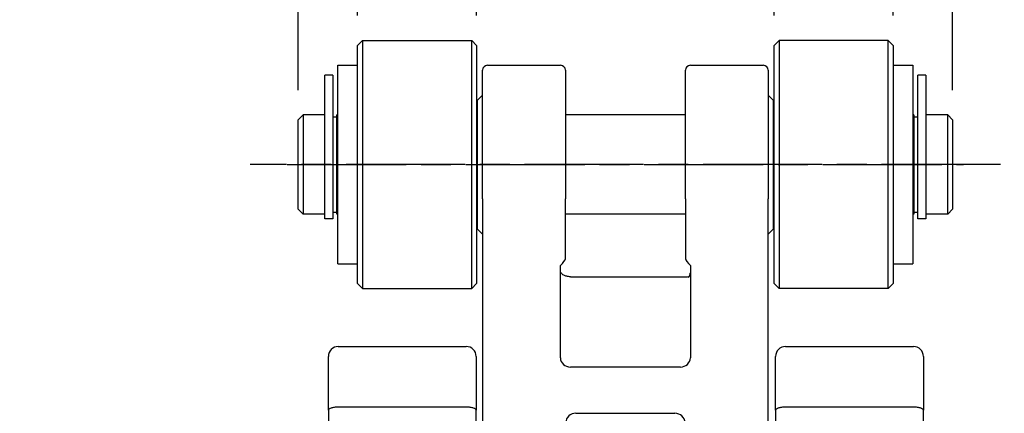
# Model space of a CAD drawing. Extents: x 213 to 846, y 80 to 1077.
# Drawn here: x 696 to 796, y 701 to 740 of the extents above; entities that cross this region are included whole.
import ezdxf

# ---------------------------------------------------------------- set-up
doc = ezdxf.new("R2010")
doc.units = 0
doc.linetypes.add('AM_ISO08W050', pattern=[18, 12, -1.5, 3, -1.5])
doc.layers.get('DEFPOINTS').update_dxf_attribs({"linetype": 'CONTINUOUS'})
for name, color, linetype in [('AM_7', 4, 'AM_ISO08W050'), ('AM_REFDIM', 5, 'CONTINUOUS'), ('AM_VIS', 7, 'CONTINUOUS')]:
    doc.layers.add(name, color=color, linetype=linetype)
doc.styles.get("Standard").update_dxf_attribs({"font": 'ISOCP.SHX', "bigfont": 'CHINESET.SHX'})
doc.dimstyles.new('AM_ISO', dxfattribs={"dimscale": 3, "dimtxt": 3.5, "dimasz": 2.5, "dimexe": 1, "dimexo": 1, "dimgap": 1.5, "dimtad": 1, "dimtxsty": 'STANDARD', "dimcen": 0, "dimclrd": 256, "dimclre": 256, "dimclrt": 256, "dimazin": 3, "dimtp": 0.1, "dimtm": 0.1, "dimtfac": 0.71, "dimtmove": 0, "dimatfit": 3})

# ---------------------------------------------------------------- blocks, each defined once
blk = doc.blocks.new('*D5')
at = {"layer": 'AM_REFDIM'}
for p, q in [((724.531, 733.147), (724.531, 813.444)), ((790.531, 733.147), (790.531, 813.444)), ((732.031, 810.444), (783.031, 810.444))]:
    blk.add_line(p, q, dxfattribs=at)
for points in [[(732.031, 811.694), (732.031, 809.194), (724.531, 810.444)], [(783.031, 811.694), (783.031, 809.194), (790.531, 810.444)]]:
    blk.add_solid(points, dxfattribs=at)
at = {"layer": 'DEFPOINTS', "color": 0}
for p in [(790.531, 810.444), (724.531, 730.147), (790.531, 730.147)]:
    blk.add_point(p, dxfattribs=at)
at = {"layer": 'AM_REFDIM', "insert": (757.531, 820.194), "char_height": 10.5, "attachment_point": 5}
blk.add_mtext('66', dxfattribs=at)
blk = doc.blocks.new('*D6')
at = {"layer": 'AM_REFDIM'}
for p, q in [((730.531, 740.647), (730.531, 758.376)), ((742.531, 740.647), (742.531, 758.376)), ((723.031, 755.376), (696.451, 755.376)), ((742.531, 755.376), (730.531, 755.376)), ((750.031, 755.376), (757.531, 755.376))]:
    blk.add_line(p, q, dxfattribs=at)
for points in [[(723.031, 756.626), (723.031, 754.126), (730.531, 755.376)], [(750.031, 756.626), (750.031, 754.126), (742.531, 755.376)]]:
    blk.add_solid(points, dxfattribs=at)
at = {"layer": 'DEFPOINTS', "color": 0}
for p in [(730.531, 755.376), (730.531, 737.647), (742.531, 737.647)]:
    blk.add_point(p, dxfattribs=at)
at = {"layer": 'AM_REFDIM', "insert": (705.991, 765.127), "char_height": 10.5, "attachment_point": 5}
blk.add_mtext('12', dxfattribs=at)
blk = doc.blocks.new('*D7')
at = {"layer": 'AM_REFDIM'}
for p, q in [((772.531, 740.647), (772.531, 758.376)), ((784.531, 740.647), (784.531, 758.376)), ((765.031, 755.376), (757.531, 755.376)), ((772.531, 755.376), (784.531, 755.376)), ((792.031, 755.376), (818.612, 755.376))]:
    blk.add_line(p, q, dxfattribs=at)
for points in [[(765.031, 756.626), (765.031, 754.126), (772.531, 755.376)], [(792.031, 756.626), (792.031, 754.126), (784.531, 755.376)]]:
    blk.add_solid(points, dxfattribs=at)
at = {"layer": 'DEFPOINTS', "color": 0}
for p in [(784.531, 755.376), (772.531, 737.647), (784.531, 737.647)]:
    blk.add_point(p, dxfattribs=at)
at = {"layer": 'AM_REFDIM', "insert": (809.072, 765.127), "char_height": 10.5, "attachment_point": 5}
blk.add_mtext('12', dxfattribs=at)
blk = doc.blocks.new('*D8')
at = {"layer": 'AM_REFDIM'}
for p, q in [((742.531, 740.647), (742.531, 758.376)), ((772.531, 740.647), (772.531, 758.376)), ((750.031, 755.376), (765.031, 755.376))]:
    blk.add_line(p, q, dxfattribs=at)
for points in [[(750.031, 756.626), (750.031, 754.126), (742.531, 755.376)], [(765.031, 756.626), (765.031, 754.126), (772.531, 755.376)]]:
    blk.add_solid(points, dxfattribs=at)
at = {"layer": 'DEFPOINTS', "color": 0}
for p in [(772.531, 755.376), (742.531, 737.647), (772.531, 737.647)]:
    blk.add_point(p, dxfattribs=at)
at = {"layer": 'AM_REFDIM', "insert": (757.531, 765.126), "char_height": 10.5, "attachment_point": 5}
blk.add_mtext('30', dxfattribs=at)

msp = doc.modelspace()

# ---------------------------------------------------------------- linework, layer by layer
at = {"layer": 'AM_7'}
for p, q in [((795.3646, 725.6465), (719.6979, 725.6465)), ((723.4313, 725.6465), (791.6313, 725.6465))]:
    msp.add_line(p, q, dxfattribs=at)
at = {"layer": 'AM_VIS'}
for p, q in [((730.5313, 737.6465), (731.0313, 738.1465)), ((731.0313, 738.1465), (742.0313, 738.1465)), ((731.0313, 738.1465), (731.0313, 713.1465)), ((742.0313, 713.1465), (742.0313, 738.1465)), ((742.5313, 737.6465), (742.0313, 738.1465)), ((772.5313, 737.6465), (773.0313, 738.1465)), ((773.0313, 738.1465), (773.0313, 713.1465)), ((784.0313, 738.1465), (773.0313, 738.1465)), ((784.0313, 713.1465), (784.0313, 738.1465)), ((784.5313, 737.6465), (784.0313, 738.1465)), ((730.5313, 713.6465), (730.5313, 737.6465)), ((742.5313, 737.6465), (742.5313, 713.6465)), ((772.5313, 713.6465), (772.5313, 737.6465)), ((784.5313, 737.6465), (784.5313, 713.6465)), ((728.5313, 715.6465), (728.5313, 735.6465)), ((728.5313, 735.6465), (730.5313, 735.6465)), ((743.1313, 722.1956), (743.1313, 735.1465)), ((743.6313, 735.6465), (750.9813, 735.6465)), ((751.4813, 735.1465), (751.4813, 722.1956)), ((763.5813, 722.1956), (763.5813, 735.1465)), ((764.0813, 735.6465), (771.4313, 735.6465)), ((771.9313, 735.1465), (771.9313, 722.1956)), ((784.5313, 735.6465), (786.5313, 735.6465)), ((786.5313, 735.6465), (786.5313, 715.6465)), ((727.2313, 720.8105), (727.2313, 734.6465)), ((728.0313, 734.6465), (727.2313, 734.6465)), ((728.0313, 734.6465), (728.0313, 720.8105)), ((787.0313, 720.8105), (787.0313, 734.6465)), ((787.8313, 734.6465), (787.0313, 734.6465)), ((787.8313, 734.6465), (787.8313, 720.8105)), ((742.6313, 732.1465), (743.1313, 732.6465)), ((742.6313, 723.2854), (742.6313, 732.1465)), ((772.4313, 732.1465), (771.9313, 732.6465)), ((772.4313, 732.1465), (772.4313, 723.2854)), ((724.5313, 730.1465), (725.0313, 730.6465)), ((724.5313, 721.1465), (724.5313, 730.1465)), ((725.0313, 730.6465), (725.0313, 720.6465)), ((727.2313, 730.6465), (725.0313, 730.6465)), ((728.0313, 730.4465), (728.4313, 730.4465)), ((728.4313, 720.6465), (728.4313, 730.6465)), ((728.5313, 730.6465), (728.4313, 730.6465)), ((742.6313, 730.6465), (742.5313, 730.6465)), ((763.5813, 730.6465), (751.4813, 730.6465)), ((772.5313, 730.6465), (772.4313, 730.6465)), ((786.6313, 730.6465), (786.5313, 730.6465)), ((786.6313, 730.6465), (786.6313, 720.6465)), ((786.6313, 730.4465), (787.0313, 730.4465)), ((790.0313, 730.6465), (787.8313, 730.6465)), ((790.0313, 720.6465), (790.0313, 730.6465)), ((790.5313, 730.1465), (790.0313, 730.6465)), ((790.5313, 730.1465), (790.5313, 721.1465)), ((742.6313, 719.1465), (742.6313, 723.2854)), ((772.4313, 723.2854), (772.4313, 719.1465)), ((743.1313, 722.1956), (743.1313, 676.0769)), ((751.4813, 716.1396), (751.4813, 722.1956)), ((763.5813, 722.1956), (763.5813, 716.1396)), ((771.9313, 676.0769), (771.9313, 722.1956)), ((724.5313, 721.1465), (725.0313, 720.6465)), ((790.5313, 721.1465), (790.0313, 720.6465)), ((727.2313, 720.6465), (725.0313, 720.6465)), ((727.2313, 720.1859), (727.2313, 720.8105)), ((728.0313, 720.1859), (727.2313, 720.1859)), ((728.0313, 720.8465), (728.4313, 720.8465)), ((728.0313, 720.8105), (728.0313, 720.1859)), ((728.5313, 720.6465), (728.4313, 720.6465)), ((742.6313, 720.6465), (742.5313, 720.6465)), ((763.5813, 720.6465), (751.4813, 720.6465)), ((772.5313, 720.6465), (772.4313, 720.6465)), ((786.6313, 720.6465), (786.5313, 720.6465)), ((786.6313, 720.8465), (787.0313, 720.8465)), ((787.0313, 720.1859), (787.0313, 720.8105)), ((787.8313, 720.1859), (787.0313, 720.1859)), ((787.8313, 720.8105), (787.8313, 720.1859)), ((790.0313, 720.6465), (787.8313, 720.6465)), ((742.6313, 719.1465), (743.1313, 718.6465)), ((772.4313, 719.1465), (771.9313, 718.6465)), ((728.5313, 715.6465), (730.5313, 715.6465)), ((750.9813, 706.1752), (750.9813, 715.4922)), ((764.0813, 715.4922), (764.0813, 706.1752)), ((784.5313, 715.6465), (786.5313, 715.6465)), ((751.9813, 714.3427), (763.6179, 714.3427)), ((730.5313, 713.6465), (731.0313, 713.1465)), ((731.0313, 713.1465), (742.0313, 713.1465)), ((742.5313, 713.6465), (742.0313, 713.1465)), ((772.5313, 713.6465), (773.0313, 713.1465)), ((784.0313, 713.1465), (773.0313, 713.1465)), ((784.5313, 713.6465), (784.0313, 713.1465)), ((728.5813, 707.3095), (741.4813, 707.3095)), ((773.6813, 707.3095), (786.5813, 707.3095)), ((727.5813, 700.9084), (727.5813, 706.3095)), ((742.4813, 706.3095), (742.4813, 700.9084)), ((772.6813, 700.9084), (772.6813, 706.3095)), ((787.5813, 706.3095), (787.5813, 700.9084)), ((763.0813, 705.2436), (751.9813, 705.2436)), ((728.5813, 701.2377), (741.4813, 701.2377)), ((773.6813, 701.2377), (786.5813, 701.2377)), ((727.5813, 700.9084), (727.5813, 684.9582)), ((742.4813, 684.9582), (742.4813, 700.9084)), ((752.5313, 700.5851), (762.5313, 700.5851)), ((772.6813, 700.9084), (772.6813, 684.9582)), ((787.5813, 684.9582), (787.5813, 700.9084))]:
    msp.add_line(p, q, dxfattribs=at)
for centre, radius, start, end in [((743.6313, 735.1465), 0.5, 90, 180), ((750.9813, 735.1465), 0.5, 0, 90), ((764.0813, 735.1465), 0.5, 90, 180), ((771.4313, 735.1465), 0.5, 0, 90), ((763.6241, 717.1443), 2.8016, 269.873394, 276.884593), ((728.5813, 706.3095), 1, 90, 180), ((741.4813, 706.3095), 1, 0, 90), ((773.6813, 706.3095), 1, 90, 180), ((786.5813, 706.3095), 1, 0, 90)]:
    msp.add_arc(centre, radius, start, end, dxfattribs=at)
for centre, major_axis, ratio, start_param, end_param in [((750.9813, 715.6738), (0.4914, 0.4914), 0.1880483, 4.5265114, 6.0973077), ((764.0813, 715.6738), (-0.4914, 0.4914), 0.1880483, 0.1858776, 1.7566739), ((751.9813, 706.1752), (1, 0), 0.9316912, 3.1415927, 4.712389), ((763.0813, 706.1752), (1, 0), 0.9316912, 4.712389, 6.2831853), ((752.5313, 699.6534), (1, 0), 0.9316912, 1.5707963, 3.1415927), ((762.5313, 699.6534), (1, 0), 0.9316912, 0, 1.5707963)]:
    msp.add_ellipse(centre, major_axis=major_axis, ratio=ratio, start_param=start_param, end_param=end_param, dxfattribs=at)
for points, degree, knots in [([(751.9813, 714.3427), (751.8563, 714.3427), (751.7267, 714.3578), (751.4945, 714.4145), (751.3917, 714.456), (751.2053, 714.5603), (751.1199, 714.635), (751.0078, 714.7987), (750.9813, 714.8878), (750.9813, 714.9722)], 3, [3.4335814, 3.4335814, 3.4335814, 3.4335814, 3.8084446, 3.8084446, 4.1833078, 4.1833078, 4.6775578, 4.6775578, 5.1718078, 5.1718078, 5.1718078, 5.1718078]), ([(763.9053, 714.3057), (763.9058, 714.306), (763.9088, 714.3084), (763.9145, 714.3132), (763.9225, 714.3205), (763.9324, 714.3305), (763.944, 714.3433), (763.9575, 714.3597), (763.972, 714.3793), (763.987, 714.4019), (764.002, 714.4273), (764.0166, 714.4553), (764.0325, 714.4913), (764.0469, 714.5303), (764.0592, 714.5719), (764.0691, 714.6155), (764.0762, 714.6606), (764.08, 714.7019), (764.0813, 714.7437)], 1, [0.7231357, 0.7231357, 0.7553404, 0.8131531, 0.8709659, 0.9287786, 0.9865913, 1.044404, 1.1050995, 1.1657949, 1.2264903, 1.2871857, 1.3478812, 1.4190188, 1.4901565, 1.5612941, 1.6324318, 1.7035694, 1.767288, 1.8310066, 1.8310066]), ([(727.5813, 700.9084), (727.5813, 700.9086), (727.5813, 700.9088), (727.5814, 700.9312), (727.5883, 700.9534), (727.6153, 700.9968), (727.6355, 701.018), (727.7131, 701.0778), (727.7872, 701.1135), (727.9726, 701.1735), (728.0822, 701.1972), (728.3227, 701.2294), (728.4514, 701.2377), (728.5813, 701.2377)], 3, [-0.0016708, -0.0016708, -0.0016708, -0.0016708, 0, 0, 0.2020312, 0.2020312, 0.4040104, 0.4040104, 0.7953053, 0.7953053, 1.1855727, 1.1855727, 1.5753356, 1.5753356, 1.5753356, 1.5753356]), ([(741.4813, 701.2377), (741.6112, 701.2377), (741.7398, 701.2294), (741.9804, 701.1972), (742.0899, 701.1735), (742.2754, 701.1135), (742.3495, 701.0778), (742.4271, 701.018), (742.4472, 700.9968), (742.4743, 700.9534), (742.4812, 700.9312), (742.4813, 700.9088), (742.4813, 700.9086), (742.4813, 700.9084)], 3, [0, 0, 0, 0, 0.3897234, 0.3897234, 0.7799512, 0.7799512, 1.1712064, 1.1712064, 1.373165, 1.373165, 1.5751758, 1.5751758, 1.5768464, 1.5768464, 1.5768464, 1.5768464]), ([(772.6813, 700.9084), (772.6813, 700.9086), (772.6813, 700.9088), (772.6814, 700.9312), (772.6883, 700.9534), (772.7153, 700.9968), (772.7355, 701.018), (772.8131, 701.0778), (772.8872, 701.1135), (773.0726, 701.1735), (773.1822, 701.1972), (773.4227, 701.2294), (773.5514, 701.2377), (773.6813, 701.2377)], 3, [-0.0016708, -0.0016708, -0.0016708, -0.0016708, 0, 0, 0.2020312, 0.2020312, 0.4040104, 0.4040104, 0.7953053, 0.7953053, 1.1855726, 1.1855726, 1.5753355, 1.5753355, 1.5753355, 1.5753355]), ([(786.5813, 701.2377), (786.7112, 701.2377), (786.8398, 701.2294), (787.0804, 701.1972), (787.1899, 701.1735), (787.3754, 701.1135), (787.4495, 701.0778), (787.5271, 701.018), (787.5472, 700.9968), (787.5743, 700.9534), (787.5812, 700.9312), (787.5813, 700.9088), (787.5813, 700.9086), (787.5813, 700.9084)], 3, [0, 0, 0, 0, 0.3897234, 0.3897234, 0.7799512, 0.7799512, 1.1712064, 1.1712064, 1.373165, 1.373165, 1.5751758, 1.5751758, 1.5768464, 1.5768464, 1.5768464, 1.5768464])]:
    msp.add_open_spline(points, degree=degree, knots=knots, dxfattribs=at)

# ---------------------------------------------------------------- dimensions: what is measured, and where the dimension line sits
at = {"layer": 'AM_REFDIM'}
for base, p1, p2, picture, middle in [((790.5313, 810.4444), (724.5313, 730.1465), (790.5313, 730.1465), '*D5', (757.5313, 820.1944)), ((730.5313, 755.376), (742.5313, 737.6465), (730.5313, 737.6465), '*D6', (705.991, 765.127)), ((772.5313, 755.376), (742.5313, 737.6465), (772.5313, 737.6465), '*D8', (757.5313, 765.126)), ((784.5313, 755.376), (772.5313, 737.6465), (784.5313, 737.6465), '*D7', (809.0716, 765.127))]:
    dim = msp.add_linear_dim(base=base, p1=p1, p2=p2, dimstyle='AM_ISO', override={"dimlfac": -3.333333}, dxfattribs=at)
    dim.commit()
    dim.dimension.update_dxf_attribs({"geometry": picture, "text_midpoint": middle})

doc.saveas('drawing.dxf')
